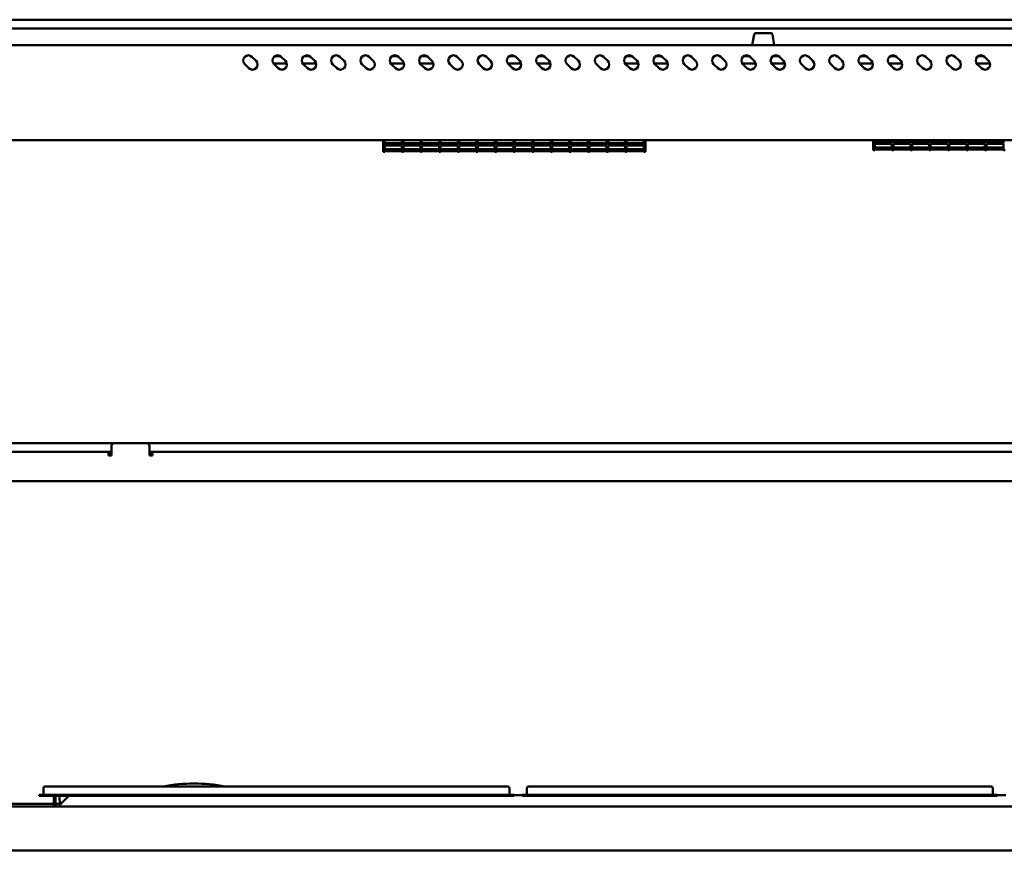
# Model space of a CAD drawing. Units: millimetres. Extents: x 82 to 7382, y 125 to 5125.
# Drawn here: x 3439 to 4111, y 2433 to 3007 of the extents above; entities that cross this region are included whole.
import ezdxf

# ---------------------------------------------------------------- set-up
doc = ezdxf.new("R2010")
doc.units = ezdxf.units.MM
doc.header["$LTSCALE"] = 25
doc.layers.add('Dimension (ISO)', color=7, linetype='Continuous', lineweight=25)
doc.layers.add('Visible (ISO)', color=7, linetype='Continuous', lineweight=50)
doc.styles.add('Note Text (ISO)', font='tahoma.ttf')
doc.dimstyles.new('Default (ISO)', dxfattribs={"dimscale": 25, "dimtxt": 2.5, "dimasz": 2.5, "dimexe": 1, "dimexo": 2, "dimgap": 0.762, "dimtad": 1, "dimtoh": 1, "dimdec": 1, "dimrnd": 1e-08, "dimzin": 0, "dimdsep": 46, "dimtxsty": 'Note Text (ISO)', "dimcen": 0.09, "dimdle": 10, "dimclrd": 256, "dimclre": 256, "dimclrt": 256, "dimadec": 1, "dimazin": 0, "dimtfac": 1.40208, "dimtmove": 0, "dimatfit": 3, "dimfxl": 1, "dimtolj": 1, "dimtzin": 0, "dimlwd": -1, "dimlwe": -1, "dimarcsym": 0})

# ---------------------------------------------------------------- blocks, each defined once
blk = doc.blocks.new('*D10')
at = {"layer": 'Defpoints', "color": 0, "transparency": 16777216}
for p in [(3369.83, 2469.65), (3201.26, 1564.95), (3592.8, 1564.95)]:
    blk.add_point(p, dxfattribs=at)
at = {"layer": 'Dimension (ISO)', "transparency": 16777216}
for p, q in [((3319.83, 2469.65), (3176.26, 2469.65)), ((3201.26, 2407.15), (3201.26, 1627.45)), ((3542.8, 1564.95), (3176.26, 1564.95))]:
    blk.add_line(p, q, dxfattribs=at)
for points in [[(3190.85, 2407.15), (3211.68, 2407.15), (3201.26, 2469.65)], [(3190.85, 1627.45), (3211.68, 1627.45), (3201.26, 1564.95)]]:
    blk.add_solid(points, dxfattribs=at)
at = {"layer": 'Dimension (ISO)', "transparency": 16777216, "insert": (3117.15, 1950.06), "char_height": 62.5, "attachment_point": 1, "rotation": 90, "style": 'Note Text (ISO)'}
blk.add_mtext('\\A1;900', dxfattribs=at)

msp = doc.modelspace()

# ---------------------------------------------------------------- linework, layer by layer
at = {"layer": 'Visible (ISO)'}
for p, q in [((4517.48, 3006.65), (3375.48, 3006.65)), ((3375.48, 3000.65), (4517.48, 3000.65)), ((3940.25, 2996.52), (3938.98, 2989.35)), ((3941.23, 2997.35), (3951.74, 2997.35)), ((3952.72, 2996.52), (3953.98, 2989.35)), ((4489.28, 2989.35), (3403.68, 2989.35)), ((3597.46, 2981.32), (3600.29, 2978.5)), ((3613.03, 2981.75), (3616.94, 2981.75)), ((3617.46, 2981.32), (3620.29, 2978.5)), ((3633.03, 2981.75), (3636.94, 2981.75)), ((3637.46, 2981.32), (3640.29, 2978.5)), ((3657.46, 2981.32), (3660.29, 2978.5)), ((3677.46, 2981.32), (3680.29, 2978.5)), ((3693.03, 2981.75), (3696.94, 2981.75)), ((3697.46, 2981.32), (3700.29, 2978.5)), ((3713.03, 2981.75), (3716.94, 2981.75)), ((3717.46, 2981.32), (3720.29, 2978.5)), ((3737.46, 2981.32), (3740.29, 2978.5)), ((3757.46, 2981.32), (3760.29, 2978.5)), ((3773.03, 2981.75), (3776.94, 2981.75)), ((3777.46, 2981.32), (3780.29, 2978.5)), ((3793.03, 2981.75), (3796.94, 2981.75)), ((3797.46, 2981.32), (3800.29, 2978.5)), ((3817.46, 2981.32), (3820.29, 2978.5)), ((3837.46, 2981.32), (3840.29, 2978.5)), ((3853.03, 2981.75), (3856.94, 2981.75)), ((3857.46, 2981.32), (3860.29, 2978.5)), ((3873.03, 2981.75), (3876.94, 2981.75)), ((3877.46, 2981.32), (3880.29, 2978.5)), ((3897.46, 2981.32), (3900.29, 2978.5)), ((3917.46, 2981.32), (3920.29, 2978.5)), ((3933.03, 2981.75), (3936.94, 2981.75)), ((3937.46, 2981.32), (3940.29, 2978.5)), ((3953.03, 2981.75), (3956.94, 2981.75)), ((3957.46, 2981.32), (3960.29, 2978.5)), ((3977.46, 2981.32), (3980.29, 2978.5)), ((3997.46, 2981.32), (4000.29, 2978.5)), ((4013.03, 2981.75), (4016.94, 2981.75)), ((4017.46, 2981.32), (4020.29, 2978.5)), ((4033.03, 2981.75), (4036.94, 2981.75)), ((4037.46, 2981.32), (4040.29, 2978.5)), ((4057.46, 2981.32), (4060.29, 2978.5)), ((4077.46, 2981.32), (4080.29, 2978.5)), ((4093.03, 2981.75), (4096.94, 2981.75)), ((4097.46, 2981.32), (4100.29, 2978.5)), ((3595.34, 2973.55), (3592.51, 2976.37)), ((3621.24, 2976.75), (3612.18, 2976.75)), ((3615.34, 2973.55), (3612.51, 2976.37)), ((3641.24, 2976.75), (3632.18, 2976.75)), ((3635.34, 2973.55), (3632.51, 2976.37)), ((3655.34, 2973.55), (3652.51, 2976.37)), ((3675.34, 2973.55), (3672.51, 2976.37)), ((3701.24, 2976.75), (3692.18, 2976.75)), ((3695.34, 2973.55), (3692.51, 2976.37)), ((3721.24, 2976.75), (3712.18, 2976.75)), ((3715.34, 2973.55), (3712.51, 2976.37)), ((3735.34, 2973.55), (3732.51, 2976.37)), ((3755.34, 2973.55), (3752.51, 2976.37)), ((3781.24, 2976.75), (3772.18, 2976.75)), ((3775.34, 2973.55), (3772.51, 2976.37)), ((3801.24, 2976.75), (3792.18, 2976.75)), ((3795.34, 2973.55), (3792.51, 2976.37)), ((3815.34, 2973.55), (3812.51, 2976.37)), ((3835.34, 2973.55), (3832.51, 2976.37)), ((3861.24, 2976.75), (3852.18, 2976.75)), ((3855.34, 2973.55), (3852.51, 2976.37)), ((3881.24, 2976.75), (3872.18, 2976.75)), ((3875.34, 2973.55), (3872.51, 2976.37)), ((3895.34, 2973.55), (3892.51, 2976.37)), ((3915.34, 2973.55), (3912.51, 2976.37)), ((3941.24, 2976.75), (3932.18, 2976.75)), ((3935.34, 2973.55), (3932.51, 2976.37)), ((3961.24, 2976.75), (3952.18, 2976.75)), ((3955.34, 2973.55), (3952.51, 2976.37)), ((3975.34, 2973.55), (3972.51, 2976.37)), ((3995.34, 2973.55), (3992.51, 2976.37)), ((4021.24, 2976.75), (4012.18, 2976.75)), ((4015.34, 2973.55), (4012.51, 2976.37)), ((4041.24, 2976.75), (4032.18, 2976.75)), ((4035.34, 2973.55), (4032.51, 2976.37)), ((4055.34, 2973.55), (4052.51, 2976.37)), ((4075.34, 2973.55), (4072.51, 2976.37)), ((4101.24, 2976.75), (4092.18, 2976.75)), ((4095.34, 2973.55), (4092.51, 2976.37)), ((3402.83, 2924.35), (4490.14, 2924.35)), ((3686.97, 2922.11), (3686.97, 2924.35)), ((3688.07, 2922.11), (3688.07, 2924.35)), ((3699.77, 2924.35), (3699.77, 2922.11)), ((3700.77, 2922.11), (3700.77, 2924.35)), ((3712.47, 2924.35), (3712.47, 2922.11)), ((3713.47, 2922.11), (3713.47, 2924.35)), ((3725.17, 2924.35), (3725.17, 2922.11)), ((3726.17, 2922.11), (3726.17, 2924.35)), ((3737.87, 2924.35), (3737.87, 2922.11)), ((3738.87, 2922.11), (3738.87, 2924.35)), ((3750.57, 2924.35), (3750.57, 2922.11)), ((3751.57, 2922.11), (3751.57, 2924.35)), ((3763.27, 2924.35), (3763.27, 2922.11)), ((3764.27, 2922.11), (3764.27, 2924.35)), ((3775.97, 2924.35), (3775.97, 2922.11)), ((3776.97, 2922.11), (3776.97, 2924.35)), ((3788.67, 2924.35), (3788.67, 2922.11)), ((3789.67, 2922.11), (3789.67, 2924.35)), ((3801.37, 2924.35), (3801.37, 2922.11)), ((3802.37, 2922.11), (3802.37, 2924.35)), ((3814.07, 2924.35), (3814.07, 2922.11)), ((3815.07, 2922.11), (3815.07, 2924.35)), ((3826.77, 2924.35), (3826.77, 2922.11)), ((3827.77, 2922.11), (3827.77, 2924.35)), ((3839.47, 2924.35), (3839.47, 2922.11)), ((3840.47, 2922.11), (3840.47, 2924.35)), ((3852.17, 2924.35), (3852.17, 2922.11)), ((3853.17, 2922.11), (3853.17, 2924.35)), ((3864.87, 2924.35), (3864.87, 2922.11)), ((3865.97, 2922.11), (3865.97, 2924.35)), ((4021.47, 2924.35), (4021.47, 2923.2)), ((4022.57, 2923.2), (4022.57, 2924.35)), ((4034.27, 2924.35), (4034.27, 2923.2)), ((4035.27, 2923.2), (4035.27, 2924.35)), ((4046.97, 2924.35), (4046.97, 2923.2)), ((4047.97, 2923.2), (4047.97, 2924.35)), ((4059.67, 2924.35), (4059.67, 2923.2)), ((4060.67, 2923.2), (4060.67, 2924.35)), ((4072.37, 2924.35), (4072.37, 2923.2)), ((4073.37, 2923.2), (4073.37, 2924.35)), ((4085.07, 2924.35), (4085.07, 2923.2)), ((4086.07, 2923.2), (4086.07, 2924.35)), ((4097.77, 2924.35), (4097.77, 2923.2)), ((4098.77, 2923.2), (4098.77, 2924.35)), ((4110.47, 2924.35), (4110.47, 2923.2)), ((3686.97, 2922.11), (3686.97, 2916.59)), ((3699.77, 2922.41), (3688.07, 2922.41)), ((3688.07, 2922.37), (3699.77, 2922.37)), ((3688.07, 2922.11), (3688.07, 2921.31)), ((3699.77, 2921.31), (3688.07, 2921.31)), ((3688.07, 2920.84), (3699.77, 2920.84)), ((3688.07, 2920.84), (3688.07, 2917.18)), ((3699.77, 2918.37), (3688.07, 2918.37)), ((3688.07, 2918.36), (3699.77, 2918.36)), ((3699.77, 2917.18), (3688.07, 2917.18)), ((3688.07, 2917.02), (3699.77, 2917.02)), ((3688.07, 2917.02), (3688.07, 2916.59)), ((3699.77, 2921.31), (3699.77, 2922.11)), ((3699.77, 2917.18), (3699.77, 2920.84)), ((3699.77, 2916.59), (3699.77, 2917.02)), ((3712.47, 2922.41), (3700.77, 2922.41)), ((3700.77, 2922.37), (3712.47, 2922.37)), ((3700.77, 2922.11), (3700.77, 2921.31)), ((3712.47, 2921.31), (3700.77, 2921.31)), ((3700.77, 2920.84), (3712.47, 2920.84)), ((3700.77, 2920.84), (3700.77, 2917.18)), ((3712.47, 2918.37), (3700.77, 2918.37)), ((3700.77, 2918.36), (3712.47, 2918.36)), ((3712.47, 2917.18), (3700.77, 2917.18)), ((3700.77, 2917.02), (3712.47, 2917.02)), ((3700.77, 2917.02), (3700.77, 2916.59)), ((3712.47, 2921.31), (3712.47, 2922.11)), ((3712.47, 2917.18), (3712.47, 2920.84)), ((3712.47, 2916.59), (3712.47, 2917.02)), ((3725.17, 2922.41), (3713.47, 2922.41)), ((3713.47, 2922.37), (3725.17, 2922.37)), ((3713.47, 2922.11), (3713.47, 2921.31)), ((3725.17, 2921.31), (3713.47, 2921.31)), ((3713.47, 2920.84), (3725.17, 2920.84)), ((3713.47, 2920.84), (3713.47, 2917.18)), ((3725.17, 2918.37), (3713.47, 2918.37)), ((3713.47, 2918.36), (3725.17, 2918.36)), ((3725.17, 2917.18), (3713.47, 2917.18)), ((3713.47, 2917.02), (3725.17, 2917.02)), ((3713.47, 2917.02), (3713.47, 2916.59)), ((3725.17, 2921.31), (3725.17, 2922.11)), ((3725.17, 2917.18), (3725.17, 2920.84)), ((3725.17, 2916.59), (3725.17, 2917.02)), ((3737.87, 2922.41), (3726.17, 2922.41)), ((3726.17, 2922.37), (3737.87, 2922.37)), ((3726.17, 2922.11), (3726.17, 2921.31)), ((3737.87, 2921.31), (3726.17, 2921.31)), ((3726.17, 2920.84), (3737.87, 2920.84)), ((3726.17, 2920.84), (3726.17, 2917.18)), ((3737.87, 2918.37), (3726.17, 2918.37)), ((3726.17, 2918.36), (3737.87, 2918.36)), ((3737.87, 2917.18), (3726.17, 2917.18)), ((3726.17, 2917.02), (3737.87, 2917.02)), ((3726.17, 2917.02), (3726.17, 2916.59)), ((3737.87, 2921.31), (3737.87, 2922.11)), ((3737.87, 2917.18), (3737.87, 2920.84)), ((3737.87, 2916.59), (3737.87, 2917.02)), ((3750.57, 2922.41), (3738.87, 2922.41)), ((3738.87, 2922.37), (3750.57, 2922.37)), ((3738.87, 2922.11), (3738.87, 2921.31)), ((3750.57, 2921.31), (3738.87, 2921.31)), ((3738.87, 2920.84), (3750.57, 2920.84)), ((3738.87, 2920.84), (3738.87, 2917.18)), ((3750.57, 2918.37), (3738.87, 2918.37)), ((3738.87, 2918.36), (3750.57, 2918.36)), ((3750.57, 2917.18), (3738.87, 2917.18)), ((3738.87, 2917.02), (3750.57, 2917.02)), ((3738.87, 2917.02), (3738.87, 2916.59)), ((3750.57, 2921.31), (3750.57, 2922.11)), ((3750.57, 2917.18), (3750.57, 2920.84)), ((3750.57, 2916.59), (3750.57, 2917.02)), ((3763.27, 2922.41), (3751.57, 2922.41)), ((3751.57, 2922.37), (3763.27, 2922.37)), ((3751.57, 2922.11), (3751.57, 2921.31)), ((3763.27, 2921.31), (3751.57, 2921.31)), ((3751.57, 2920.84), (3763.27, 2920.84)), ((3751.57, 2920.84), (3751.57, 2917.18)), ((3763.27, 2918.37), (3751.57, 2918.37)), ((3751.57, 2918.36), (3763.27, 2918.36)), ((3763.27, 2917.18), (3751.57, 2917.18)), ((3751.57, 2917.02), (3763.27, 2917.02)), ((3751.57, 2917.02), (3751.57, 2916.59)), ((3763.27, 2921.31), (3763.27, 2922.11)), ((3763.27, 2917.18), (3763.27, 2920.84)), ((3763.27, 2916.59), (3763.27, 2917.02)), ((3775.97, 2922.41), (3764.27, 2922.41)), ((3764.27, 2922.37), (3775.97, 2922.37)), ((3764.27, 2922.11), (3764.27, 2921.31)), ((3775.97, 2921.31), (3764.27, 2921.31)), ((3764.27, 2920.84), (3775.97, 2920.84)), ((3764.27, 2920.84), (3764.27, 2917.18)), ((3775.97, 2918.37), (3764.27, 2918.37)), ((3764.27, 2918.36), (3775.97, 2918.36)), ((3775.97, 2917.18), (3764.27, 2917.18)), ((3764.27, 2917.02), (3775.97, 2917.02)), ((3764.27, 2917.02), (3764.27, 2916.59)), ((3775.97, 2921.31), (3775.97, 2922.11)), ((3775.97, 2917.18), (3775.97, 2920.84)), ((3775.97, 2916.59), (3775.97, 2917.02)), ((3788.67, 2922.41), (3776.97, 2922.41)), ((3776.97, 2922.37), (3788.67, 2922.37)), ((3776.97, 2922.11), (3776.97, 2921.31)), ((3788.67, 2921.31), (3776.97, 2921.31)), ((3776.97, 2920.84), (3788.67, 2920.84)), ((3776.97, 2920.84), (3776.97, 2917.18)), ((3788.67, 2918.37), (3776.97, 2918.37)), ((3776.97, 2918.36), (3788.67, 2918.36)), ((3788.67, 2917.18), (3776.97, 2917.18)), ((3776.97, 2917.02), (3788.67, 2917.02)), ((3776.97, 2917.02), (3776.97, 2916.59)), ((3788.67, 2921.31), (3788.67, 2922.11)), ((3788.67, 2917.18), (3788.67, 2920.84)), ((3788.67, 2916.59), (3788.67, 2917.02)), ((3801.37, 2922.41), (3789.67, 2922.41)), ((3789.67, 2922.37), (3801.37, 2922.37)), ((3789.67, 2922.11), (3789.67, 2921.31)), ((3801.37, 2921.31), (3789.67, 2921.31)), ((3789.67, 2920.84), (3801.37, 2920.84)), ((3789.67, 2920.84), (3789.67, 2917.18)), ((3801.37, 2918.37), (3789.67, 2918.37)), ((3789.67, 2918.36), (3801.37, 2918.36)), ((3801.37, 2917.18), (3789.67, 2917.18)), ((3789.67, 2917.02), (3801.37, 2917.02)), ((3789.67, 2917.02), (3789.67, 2916.59)), ((3801.37, 2921.31), (3801.37, 2922.11)), ((3801.37, 2917.18), (3801.37, 2920.84)), ((3801.37, 2916.59), (3801.37, 2917.02)), ((3814.07, 2922.41), (3802.37, 2922.41)), ((3802.37, 2922.37), (3814.07, 2922.37)), ((3802.37, 2922.11), (3802.37, 2921.31)), ((3814.07, 2921.31), (3802.37, 2921.31)), ((3802.37, 2920.84), (3814.07, 2920.84)), ((3802.37, 2920.84), (3802.37, 2917.18)), ((3814.07, 2918.37), (3802.37, 2918.37)), ((3802.37, 2918.36), (3814.07, 2918.36)), ((3814.07, 2917.18), (3802.37, 2917.18)), ((3802.37, 2917.02), (3814.07, 2917.02)), ((3802.37, 2917.02), (3802.37, 2916.59)), ((3814.07, 2921.31), (3814.07, 2922.11)), ((3814.07, 2917.18), (3814.07, 2920.84)), ((3814.07, 2916.59), (3814.07, 2917.02)), ((3826.77, 2922.41), (3815.07, 2922.41)), ((3815.07, 2922.37), (3826.77, 2922.37)), ((3815.07, 2922.11), (3815.07, 2921.31)), ((3826.77, 2921.31), (3815.07, 2921.31)), ((3815.07, 2920.84), (3826.77, 2920.84)), ((3815.07, 2920.84), (3815.07, 2917.18)), ((3826.77, 2918.37), (3815.07, 2918.37)), ((3815.07, 2918.36), (3826.77, 2918.36)), ((3826.77, 2917.18), (3815.07, 2917.18)), ((3815.07, 2917.02), (3826.77, 2917.02)), ((3815.07, 2917.02), (3815.07, 2916.59)), ((3826.77, 2921.31), (3826.77, 2922.11)), ((3826.77, 2917.18), (3826.77, 2920.84)), ((3826.77, 2916.59), (3826.77, 2917.02)), ((3839.47, 2922.41), (3827.77, 2922.41)), ((3827.77, 2922.37), (3839.47, 2922.37)), ((3827.77, 2922.11), (3827.77, 2921.31)), ((3839.47, 2921.31), (3827.77, 2921.31)), ((3827.77, 2920.84), (3839.47, 2920.84)), ((3827.77, 2920.84), (3827.77, 2917.18)), ((3839.47, 2918.37), (3827.77, 2918.37)), ((3827.77, 2918.36), (3839.47, 2918.36)), ((3839.47, 2917.18), (3827.77, 2917.18)), ((3827.77, 2917.02), (3839.47, 2917.02)), ((3827.77, 2917.02), (3827.77, 2916.59)), ((3839.47, 2921.31), (3839.47, 2922.11)), ((3839.47, 2917.18), (3839.47, 2920.84)), ((3839.47, 2916.59), (3839.47, 2917.02)), ((3852.17, 2922.41), (3840.47, 2922.41)), ((3840.47, 2922.37), (3852.17, 2922.37)), ((3840.47, 2922.11), (3840.47, 2921.31)), ((3852.17, 2921.31), (3840.47, 2921.31)), ((3840.47, 2920.84), (3852.17, 2920.84)), ((3840.47, 2920.84), (3840.47, 2917.18)), ((3852.17, 2918.37), (3840.47, 2918.37)), ((3840.47, 2918.36), (3852.17, 2918.36)), ((3852.17, 2917.18), (3840.47, 2917.18)), ((3840.47, 2917.02), (3852.17, 2917.02)), ((3840.47, 2917.02), (3840.47, 2916.59)), ((3852.17, 2921.31), (3852.17, 2922.11)), ((3852.17, 2917.18), (3852.17, 2920.84)), ((3852.17, 2916.59), (3852.17, 2917.02)), ((3864.87, 2922.41), (3853.17, 2922.41)), ((3853.17, 2922.37), (3864.87, 2922.37)), ((3853.17, 2922.11), (3853.17, 2921.31)), ((3864.87, 2921.31), (3853.17, 2921.31)), ((3853.17, 2920.84), (3864.87, 2920.84)), ((3853.17, 2920.84), (3853.17, 2917.18)), ((3864.87, 2918.37), (3853.17, 2918.37)), ((3853.17, 2918.36), (3864.87, 2918.36)), ((3864.87, 2917.18), (3853.17, 2917.18)), ((3853.17, 2917.02), (3864.87, 2917.02)), ((3853.17, 2917.02), (3853.17, 2916.59)), ((3864.87, 2921.31), (3864.87, 2922.11)), ((3864.87, 2917.18), (3864.87, 2920.84)), ((3864.87, 2916.59), (3864.87, 2917.02)), ((3865.97, 2922.11), (3865.97, 2916.59)), ((4021.47, 2917.68), (4021.47, 2923.2)), ((4021.47, 2917.68), (4022.57, 2917.68)), ((4022.57, 2923.5), (4034.27, 2923.5)), ((4022.57, 2923.2), (4022.57, 2922.44)), ((4034.27, 2922.44), (4022.57, 2922.44)), ((4022.57, 2921.97), (4034.27, 2921.97)), ((4022.57, 2921.97), (4022.57, 2918.28)), ((4034.27, 2921.93), (4022.57, 2921.93)), ((4022.57, 2919.46), (4034.27, 2919.46)), ((4034.27, 2918.28), (4022.57, 2918.28)), ((4022.57, 2918.12), (4034.27, 2918.12)), ((4022.57, 2918.12), (4022.57, 2917.68)), ((4034.27, 2918.11), (4022.57, 2918.11)), ((4034.27, 2922.44), (4034.27, 2923.2)), ((4034.27, 2918.28), (4034.27, 2921.97)), ((4034.27, 2917.68), (4034.27, 2918.12)), ((4034.27, 2917.68), (4035.27, 2917.68)), ((4035.27, 2923.5), (4046.97, 2923.5)), ((4035.27, 2923.2), (4035.27, 2922.44)), ((4046.97, 2922.44), (4035.27, 2922.44)), ((4035.27, 2921.97), (4046.97, 2921.97)), ((4035.27, 2921.97), (4035.27, 2918.28)), ((4046.97, 2921.93), (4035.27, 2921.93)), ((4035.27, 2919.46), (4046.97, 2919.46)), ((4046.97, 2918.28), (4035.27, 2918.28)), ((4035.27, 2918.12), (4046.97, 2918.12)), ((4035.27, 2918.12), (4035.27, 2917.68)), ((4046.97, 2918.11), (4035.27, 2918.11)), ((4046.97, 2922.44), (4046.97, 2923.2)), ((4046.97, 2918.28), (4046.97, 2921.97)), ((4046.97, 2917.68), (4046.97, 2918.12)), ((4046.97, 2917.68), (4047.97, 2917.68)), ((4047.97, 2923.5), (4059.67, 2923.5)), ((4047.97, 2923.2), (4047.97, 2922.44)), ((4059.67, 2922.44), (4047.97, 2922.44)), ((4047.97, 2921.97), (4059.67, 2921.97)), ((4047.97, 2921.97), (4047.97, 2918.28)), ((4059.67, 2921.93), (4047.97, 2921.93)), ((4047.97, 2919.46), (4059.67, 2919.46)), ((4059.67, 2918.28), (4047.97, 2918.28)), ((4047.97, 2918.12), (4059.67, 2918.12)), ((4047.97, 2918.12), (4047.97, 2917.68)), ((4059.67, 2918.11), (4047.97, 2918.11)), ((4059.67, 2922.44), (4059.67, 2923.2)), ((4059.67, 2918.28), (4059.67, 2921.97)), ((4059.67, 2917.68), (4059.67, 2918.12)), ((4059.67, 2917.68), (4060.67, 2917.68)), ((4060.67, 2923.5), (4072.37, 2923.5)), ((4060.67, 2923.2), (4060.67, 2922.44)), ((4072.37, 2922.44), (4060.67, 2922.44)), ((4060.67, 2921.97), (4072.37, 2921.97)), ((4060.67, 2921.97), (4060.67, 2918.28)), ((4072.37, 2921.93), (4060.67, 2921.93)), ((4060.67, 2919.46), (4072.37, 2919.46)), ((4072.37, 2918.28), (4060.67, 2918.28)), ((4060.67, 2918.12), (4072.37, 2918.12)), ((4060.67, 2918.12), (4060.67, 2917.68)), ((4072.37, 2918.11), (4060.67, 2918.11)), ((4072.37, 2922.44), (4072.37, 2923.2)), ((4072.37, 2918.28), (4072.37, 2921.97)), ((4072.37, 2917.68), (4072.37, 2918.12)), ((4072.37, 2917.68), (4073.37, 2917.68)), ((4073.37, 2923.5), (4085.07, 2923.5)), ((4073.37, 2923.2), (4073.37, 2922.44)), ((4085.07, 2922.44), (4073.37, 2922.44)), ((4073.37, 2921.97), (4085.07, 2921.97)), ((4073.37, 2921.97), (4073.37, 2918.28)), ((4085.07, 2921.93), (4073.37, 2921.93)), ((4073.37, 2919.46), (4085.07, 2919.46)), ((4085.07, 2918.28), (4073.37, 2918.28)), ((4073.37, 2918.12), (4085.07, 2918.12)), ((4073.37, 2918.12), (4073.37, 2917.68)), ((4085.07, 2918.11), (4073.37, 2918.11)), ((4085.07, 2922.44), (4085.07, 2923.2)), ((4085.07, 2918.28), (4085.07, 2921.97)), ((4085.07, 2917.68), (4085.07, 2918.12)), ((4085.07, 2917.68), (4086.07, 2917.68)), ((4086.07, 2923.5), (4097.77, 2923.5)), ((4086.07, 2923.2), (4086.07, 2922.44)), ((4097.77, 2922.44), (4086.07, 2922.44)), ((4086.07, 2921.97), (4097.77, 2921.97)), ((4086.07, 2921.97), (4086.07, 2918.28)), ((4097.77, 2921.93), (4086.07, 2921.93)), ((4086.07, 2919.46), (4097.77, 2919.46)), ((4097.77, 2918.28), (4086.07, 2918.28)), ((4086.07, 2918.12), (4097.77, 2918.12)), ((4086.07, 2918.12), (4086.07, 2917.68)), ((4097.77, 2918.11), (4086.07, 2918.11)), ((4097.77, 2922.44), (4097.77, 2923.2)), ((4097.77, 2918.28), (4097.77, 2921.97)), ((4097.77, 2917.68), (4097.77, 2918.12)), ((4097.77, 2917.68), (4098.77, 2917.68)), ((4098.77, 2923.5), (4110.47, 2923.5)), ((4098.77, 2923.2), (4098.77, 2922.44)), ((4110.47, 2922.44), (4098.77, 2922.44)), ((4098.77, 2921.97), (4110.47, 2921.97)), ((4098.77, 2921.97), (4098.77, 2918.28)), ((4110.47, 2921.93), (4098.77, 2921.93)), ((4098.77, 2919.46), (4110.47, 2919.46)), ((4110.47, 2918.28), (4098.77, 2918.28)), ((4098.77, 2918.12), (4110.47, 2918.12)), ((4098.77, 2918.12), (4098.77, 2917.68)), ((4110.47, 2918.11), (4098.77, 2918.11)), ((4110.47, 2922.44), (4110.47, 2923.2)), ((4110.47, 2918.28), (4110.47, 2921.97)), ((4110.47, 2917.68), (4110.47, 2918.12)), ((4110.47, 2917.68), (4111.47, 2917.68)), ((3688.07, 2916.59), (3686.97, 2916.59)), ((3700.77, 2916.59), (3699.77, 2916.59)), ((3713.47, 2916.59), (3712.47, 2916.59)), ((3726.17, 2916.59), (3725.17, 2916.59)), ((3738.87, 2916.59), (3737.87, 2916.59)), ((3751.57, 2916.59), (3750.57, 2916.59)), ((3764.27, 2916.59), (3763.27, 2916.59)), ((3776.97, 2916.59), (3775.97, 2916.59)), ((3789.67, 2916.59), (3788.67, 2916.59)), ((3802.37, 2916.59), (3801.37, 2916.59)), ((3815.07, 2916.59), (3814.07, 2916.59)), ((3827.77, 2916.59), (3826.77, 2916.59)), ((3840.47, 2916.59), (3839.47, 2916.59)), ((3853.17, 2916.59), (3852.17, 2916.59)), ((3865.97, 2916.59), (3864.87, 2916.59)), ((3430.48, 2717.65), (3503.48, 2717.65)), ((3501.48, 2715.65), (3501.48, 2709.35)), ((3525.48, 2717.65), (3503.48, 2717.65)), ((3525.48, 2717.65), (4367.48, 2717.65)), ((3527.48, 2709.35), (3527.48, 2715.65)), ((3426.83, 2711.65), (3499.48, 2711.65)), ((3499.48, 2711.65), (3499.48, 2709.45)), ((3499.48, 2711.65), (3501.48, 2711.65)), ((3499.48, 2710.45), (3501.48, 2710.45)), ((3499.48, 2709.35), (3499.48, 2709.45)), ((3501.48, 2709.35), (3499.48, 2709.35)), ((3527.48, 2711.65), (3529.48, 2711.65)), ((3527.48, 2710.45), (3529.48, 2710.45)), ((3529.48, 2709.35), (3527.48, 2709.35)), ((3529.48, 2711.65), (4363.48, 2711.65)), ((3529.48, 2709.45), (3529.48, 2711.65)), ((3529.48, 2709.45), (3529.48, 2709.35)), ((3432.83, 2691.65), (4460.14, 2691.65)), ((3455.13, 2482.25), (3455.13, 2478.15)), ((3456.33, 2483.45), (3462.13, 2483.45)), ((3766.13, 2483.45), (3462.13, 2483.45)), ((3766.13, 2483.45), (3771.93, 2483.45)), ((3773.13, 2482.25), (3773.13, 2478.15)), ((3785.13, 2482.25), (3785.13, 2478.15)), ((3786.33, 2483.45), (3792.13, 2483.45)), ((4096.13, 2483.45), (3792.13, 2483.45)), ((4096.13, 2483.45), (4101.93, 2483.45)), ((4103.13, 2482.25), (4103.13, 2478.15)), ((3452.13, 2477.75), (3462.13, 2477.75)), ((3452.13, 2477.75), (3452.13, 2476.95)), ((3462.13, 2476.95), (3452.13, 2476.95)), ((3766.13, 2477.75), (3462.13, 2477.75)), ((3766.13, 2476.95), (3462.13, 2476.95)), ((3462.13, 2476.95), (3462.13, 2470.65)), ((3463.33, 2470.65), (3463.33, 2476.95)), ((3465.98, 2476.95), (3466.3, 2470.81)), ((3466.13, 2470.65), (3472.43, 2476.95)), ((3766.13, 2477.75), (3776.13, 2477.75)), ((3776.13, 2476.95), (3766.13, 2476.95)), ((3776.13, 2476.95), (3776.13, 2477.75)), ((3782.13, 2477.45), (3776.13, 2477.45)), ((3782.13, 2477.75), (3792.13, 2477.75)), ((3782.13, 2477.75), (3782.13, 2476.95)), ((3792.13, 2476.95), (3782.13, 2476.95)), ((4096.13, 2477.75), (3792.13, 2477.75)), ((4096.13, 2476.95), (3792.13, 2476.95)), ((4096.13, 2477.75), (4106.13, 2477.75)), ((4106.13, 2476.95), (4096.13, 2476.95)), ((4106.13, 2476.95), (4106.13, 2477.75)), ((4112.13, 2477.45), (4106.13, 2477.45)), ((3369.83, 2469.65), (4523.14, 2469.65)), ((3401.98, 2471.65), (3462.13, 2471.65)), ((3462.13, 2470.65), (3463.33, 2470.65)), ((3463.33, 2471.65), (3466.25, 2471.65)), ((3466.13, 2470.65), (3466.13, 2469.65)), ((4524.14, 2439.65), (3368.83, 2439.65))]:
    msp.add_line(p, q, dxfattribs=at)
for centre, radius, start, end in [((3941.23, 2996.35), 1, 90, 170), ((3951.74, 2996.35), 1, 10, 90), ((3594.98, 2978.85), 3.5, 45, 225), ((3597.81, 2976.02), 3.5, 225, 45), ((3614.98, 2978.85), 3.5, 45, 225), ((3617.81, 2976.02), 3.5, 225, 45), ((3634.98, 2978.85), 3.5, 45, 225), ((3637.81, 2976.02), 3.5, 225, 45), ((3654.98, 2978.85), 3.5, 45, 225), ((3657.81, 2976.02), 3.5, 225, 45), ((3674.98, 2978.85), 3.5, 45, 225), ((3677.81, 2976.02), 3.5, 225, 45), ((3694.98, 2978.85), 3.5, 45, 225), ((3697.81, 2976.02), 3.5, 225, 45), ((3714.98, 2978.85), 3.5, 45, 225), ((3717.81, 2976.02), 3.5, 225, 45), ((3734.98, 2978.85), 3.5, 45, 225), ((3737.81, 2976.02), 3.5, 225, 45), ((3754.98, 2978.85), 3.5, 45, 225), ((3757.81, 2976.02), 3.5, 225, 45), ((3774.98, 2978.85), 3.5, 45, 225), ((3777.81, 2976.02), 3.5, 225, 45), ((3794.98, 2978.85), 3.5, 45, 225), ((3797.81, 2976.02), 3.5, 225, 45), ((3814.98, 2978.85), 3.5, 45, 225), ((3817.81, 2976.02), 3.5, 225, 45), ((3834.98, 2978.85), 3.5, 45, 225), ((3837.81, 2976.02), 3.5, 225, 45), ((3854.98, 2978.85), 3.5, 45, 225), ((3857.81, 2976.02), 3.5, 225, 45), ((3874.98, 2978.85), 3.5, 45, 225), ((3877.81, 2976.02), 3.5, 225, 45), ((3894.98, 2978.85), 3.5, 45, 225), ((3897.81, 2976.02), 3.5, 225, 45), ((3914.98, 2978.85), 3.5, 45, 225), ((3917.81, 2976.02), 3.5, 225, 45), ((3934.98, 2978.85), 3.5, 45, 225), ((3937.81, 2976.02), 3.5, 225, 45), ((3954.98, 2978.85), 3.5, 45, 225), ((3957.81, 2976.02), 3.5, 225, 45), ((3974.98, 2978.85), 3.5, 45, 225), ((3977.81, 2976.02), 3.5, 225, 45), ((3994.98, 2978.85), 3.5, 45, 225), ((3997.81, 2976.02), 3.5, 225, 45), ((4014.98, 2978.85), 3.5, 45, 225), ((4017.81, 2976.02), 3.5, 225, 45), ((4034.98, 2978.85), 3.5, 45, 225), ((4037.81, 2976.02), 3.5, 225, 45), ((4054.98, 2978.85), 3.5, 45, 225), ((4057.81, 2976.02), 3.5, 225, 45), ((4074.98, 2978.85), 3.5, 45, 225), ((4077.81, 2976.02), 3.5, 225, 45), ((4094.98, 2978.85), 3.5, 45, 225), ((4097.81, 2976.02), 3.5, 225, 45), ((3503.48, 2715.65), 2, 90, 180), ((3525.48, 2715.65), 2, 0, 90), ((3456.33, 2482.25), 1.2, 90, 180), ((3557.98, 2368.65), 116.72, 79.59462, 100.40538), ((3771.93, 2482.25), 1.2, 0, 90), ((3786.33, 2482.25), 1.2, 90, 180), ((4101.93, 2482.25), 1.2, 0, 90), ((3454.73, 2478.15), 0.4, 270, 0), ((3773.53, 2478.15), 0.4, 180, 270), ((3784.73, 2478.15), 0.4, 270, 0), ((4103.53, 2478.15), 0.4, 180, 270), ((3461.13, 2470.65), 1, 270, 0), ((3461.13, 2470.65), 2.2, 332.96431, 0)]:
    msp.add_arc(centre, radius, start, end, dxfattribs=at)

# ---------------------------------------------------------------- dimensions: what is measured, and where the dimension line sits
at = {"layer": 'Dimension (ISO)'}
dim = msp.add_linear_dim(base=(3201.26, 1564.95), p1=(3369.83, 2469.65), p2=(3592.8, 1564.95), angle=270, dimstyle='Default (ISO)', override={"dimgap": 0.762, "dimtoh": 0, "dimdec": 0, "dimlfac": 0.994805, "dimtol": 0, "dimlim": 0, "dimtp": 0, "dimtm": 0, "dimtdec": 2, "dimtofl": 0, "dimatfit": 1}, dxfattribs=at)
dim.commit()
dim.dimension.update_dxf_attribs({"geometry": '*D10', "text_midpoint": (3201.26, 2017.3), "dimtype": 160})

doc.saveas('drawing.dxf')
